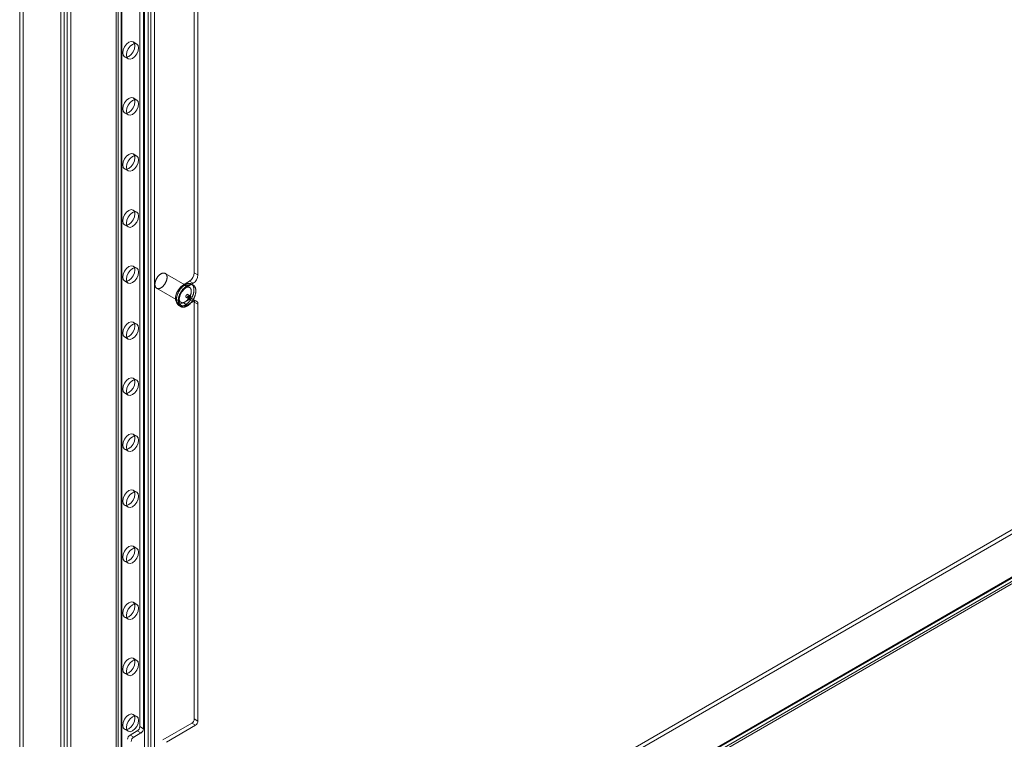
# Model space of a CAD drawing. Units: millimetres. Extents: x 47 to 4247, y 62 to 3032.
# Drawn here: x 2372 to 2516, y 340 to 445 of the extents above; entities that cross this region are included whole.
import ezdxf

# ---------------------------------------------------------------- set-up
doc = ezdxf.new("R2010")
doc.units = ezdxf.units.MM
doc.header["$LTSCALE"] = 2

msp = doc.modelspace()

# ---------------------------------------------------------------- linework, layer by layer
at = {"color": 7, "linetype": 'Continuous', "lineweight": 18}
for p, q in [((2372.86, 773.63), (2372.86, 287.03)), ((2372.33, 773.33), (2372.33, 286.73)), ((2378.31, 283.28), (2378.31, 769.88)), ((2378.84, 283.58), (2378.84, 770.18)), ((2379.26, 769.97), (2379.26, 283.8)), ((2379.79, 769.66), (2379.79, 283.49)), ((2386.38, 765.49), (2386.38, 308.23)), ((2386.69, 308.66), (2386.69, 765.92)), ((2386.69, 307.8), (2386.69, 765.07)), ((2387.13, 765.49), (2387.13, 308.23)), ((2387.22, 308.35), (2387.22, 765.62)), ((2387.22, 308.11), (2387.22, 765.37)), ((2390.51, 305.6), (2390.51, 762.86)), ((2391.04, 305.91), (2391.04, 763.17)), ((2391.46, 305.91), (2391.46, 763.17)), ((2391.99, 305.6), (2391.99, 762.86)), ((2389.83, 341.51), (2389.83, 736.71)), ((2390.36, 341.2), (2390.36, 736.41)), ((2397.79, 407.65), (2397.79, 668.73)), ((2398.32, 407.34), (2398.32, 668.43)), ((2372.89, 287.02), (2652.85, 448.64)), ((2372.89, 286.41), (2652.85, 448.02)), ((2658.83, 445.19), (2378.86, 283.57)), ((2379.11, 283.61), (2658.88, 445.12)), ((2379.26, 283.8), (2658.85, 445.2)), ((2658.83, 444.58), (2378.86, 282.96)), ((2379.48, 282.96), (2659.26, 444.47)), ((2379.79, 283.49), (2659.38, 444.9)), ((2389.4, 440.98), (2388.87, 441.29)), ((2387.62, 439.12), (2388.15, 438.82)), ((2389.4, 432.82), (2388.87, 433.12)), ((2387.62, 430.96), (2388.15, 430.65)), ((2389.4, 424.65), (2388.87, 424.96)), ((2387.62, 422.79), (2388.15, 422.49)), ((2389.4, 416.49), (2388.87, 416.79)), ((2387.62, 414.63), (2388.15, 414.32)), ((2389.4, 408.32), (2388.87, 408.63)), ((2398.32, 407.34), (2397.79, 407.65)), ((2387.62, 406.46), (2388.15, 406.15)), ((2397.09, 405.51), (2393.55, 407.55)), ((2397.08, 406.42), (2396.2, 405.91)), ((2397.08, 406.42), (2397.61, 406.11)), ((2392.3, 405.39), (2395.84, 403.35)), ((2396.2, 405.91), (2396.73, 405.6)), ((2397.61, 406.11), (2396.73, 405.6)), ((2397.63, 405.85), (2397.37, 406)), ((2396.2, 403.26), (2397.08, 403.77)), ((2396.6, 404.06), (2396.96, 403.86)), ((2396.73, 402.95), (2397.61, 403.46)), ((2397.21, 404.29), (2396.85, 404.49)), ((2397.61, 403.46), (2397.08, 403.77)), ((2398.11, 403.51), (2397.58, 403.82)), ((2397.79, 342.63), (2397.79, 403.36)), ((2397.79, 403.36), (2398.32, 403.05)), ((2395.39, 403.18), (2395.92, 402.87)), ((2395.56, 402.86), (2395.82, 402.71)), ((2396.2, 403.26), (2396.73, 402.95)), ((2398.32, 342.32), (2398.32, 403.05)), ((2389.4, 400.15), (2388.87, 400.46)), ((2387.62, 398.3), (2388.15, 397.99)), ((2389.4, 391.99), (2388.87, 392.3)), ((2387.62, 390.13), (2388.15, 389.82)), ((2389.4, 383.82), (2388.87, 384.13)), ((2387.62, 381.96), (2388.15, 381.66)), ((2389.4, 375.66), (2388.87, 375.96)), ((2387.62, 373.8), (2388.15, 373.49)), ((2389.4, 367.49), (2388.87, 367.8)), ((2387.62, 365.63), (2388.15, 365.33)), ((2389.4, 359.33), (2388.87, 359.63)), ((2387.62, 357.47), (2388.15, 357.16)), ((2389.4, 351.16), (2388.87, 351.47)), ((2387.62, 349.3), (2388.15, 349)), ((2389.4, 343), (2388.87, 343.3)), ((2397.44, 342.02), (2393.19, 339.57)), ((2397.97, 341.71), (2393.72, 339.26)), ((2397.44, 342.02), (2397.97, 341.71)), ((2398.32, 342.32), (2397.79, 342.63)), ((2387.62, 341.14), (2388.15, 340.83)), ((2388.42, 340.28), (2389.48, 340.89)), ((2388.95, 339.97), (2388.42, 340.28)), ((2388.95, 339.97), (2390.01, 340.59)), ((2389.48, 340.89), (2390.01, 340.59)), ((2390.36, 341.2), (2389.83, 341.51))]:
    msp.add_line(p, q, dxfattribs=at)
at = {"color": 7, "linetype": 'Continuous', "lineweight": 18, "flags": 128}
for points in [[(2388.24, 439.18), (2387.9, 439.07), (2387.62, 439.12), (2387.43, 439.34), (2387.36, 439.69), (2387.43, 440.12), (2387.62, 440.57), (2387.9, 440.95), (2388.24, 441.23), (2388.58, 441.34), (2388.87, 441.29), (2389.06, 441.07), (2389.13, 440.72), (2389.06, 440.29), (2388.87, 439.84), (2388.58, 439.46), (2388.24, 439.18)], [(2388.77, 438.88), (2388.44, 438.76), (2388.15, 438.82), (2387.96, 439.04), (2387.89, 439.39), (2387.96, 439.82), (2388.15, 440.26), (2388.44, 440.65), (2388.77, 440.92), (2389.11, 441.04), (2389.4, 440.98), (2389.59, 440.76), (2389.66, 440.41), (2389.59, 439.98), (2389.4, 439.54), (2389.11, 439.15), (2388.77, 438.88)], [(2388.24, 431.02), (2387.9, 430.9), (2387.62, 430.96), (2387.43, 431.18), (2387.36, 431.53), (2387.43, 431.96), (2387.62, 432.4), (2387.9, 432.79), (2388.24, 433.06), (2388.58, 433.18), (2388.87, 433.12), (2389.06, 432.9), (2389.13, 432.55), (2389.06, 432.12), (2388.87, 431.68), (2388.58, 431.29), (2388.24, 431.02)], [(2388.77, 430.71), (2388.44, 430.6), (2388.15, 430.65), (2387.96, 430.87), (2387.89, 431.22), (2387.96, 431.65), (2388.15, 432.09), (2388.44, 432.48), (2388.77, 432.75), (2389.11, 432.87), (2389.4, 432.82), (2389.59, 432.6), (2389.66, 432.24), (2389.59, 431.81), (2389.4, 431.37), (2389.11, 430.99), (2388.77, 430.71)], [(2388.24, 422.85), (2387.9, 422.74), (2387.62, 422.79), (2387.43, 423.01), (2387.36, 423.36), (2387.43, 423.79), (2387.62, 424.24), (2387.9, 424.62), (2388.24, 424.9), (2388.58, 425.01), (2388.87, 424.96), (2389.06, 424.74), (2389.13, 424.38), (2389.06, 423.96), (2388.87, 423.51), (2388.58, 423.13), (2388.24, 422.85)], [(2388.77, 422.55), (2388.44, 422.43), (2388.15, 422.49), (2387.96, 422.71), (2387.89, 423.06), (2387.96, 423.49), (2388.15, 423.93), (2388.44, 424.32), (2388.77, 424.59), (2389.11, 424.71), (2389.4, 424.65), (2389.59, 424.43), (2389.66, 424.08), (2389.59, 423.65), (2389.4, 423.21), (2389.11, 422.82), (2388.77, 422.55)], [(2388.24, 414.69), (2387.9, 414.57), (2387.62, 414.63), (2387.43, 414.85), (2387.36, 415.2), (2387.43, 415.63), (2387.62, 416.07), (2387.9, 416.46), (2388.24, 416.73), (2388.58, 416.85), (2388.87, 416.79), (2389.06, 416.57), (2389.13, 416.22), (2389.06, 415.79), (2388.87, 415.35), (2388.58, 414.96), (2388.24, 414.69)], [(2388.77, 414.38), (2388.44, 414.26), (2388.15, 414.32), (2387.96, 414.54), (2387.89, 414.89), (2387.96, 415.32), (2388.15, 415.76), (2388.44, 416.15), (2388.77, 416.42), (2389.11, 416.54), (2389.4, 416.49), (2389.59, 416.26), (2389.66, 415.91), (2389.59, 415.48), (2389.4, 415.04), (2389.11, 414.66), (2388.77, 414.38)], [(2388.24, 406.52), (2387.9, 406.41), (2387.62, 406.46), (2387.43, 406.68), (2387.36, 407.03), (2387.43, 407.46), (2387.62, 407.9), (2387.9, 408.29), (2388.24, 408.56), (2388.58, 408.68), (2388.87, 408.63), (2389.06, 408.41), (2389.13, 408.05), (2389.06, 407.62), (2388.87, 407.18), (2388.58, 406.8), (2388.24, 406.52)], [(2388.77, 406.22), (2388.44, 406.1), (2388.15, 406.15), (2387.96, 406.38), (2387.89, 406.73), (2387.96, 407.16), (2388.15, 407.6), (2388.44, 407.99), (2388.77, 408.26), (2389.11, 408.38), (2389.4, 408.32), (2389.59, 408.1), (2389.66, 407.75), (2389.59, 407.32), (2389.4, 406.88), (2389.11, 406.49), (2388.77, 406.22)], [(2392.05, 406.04), (2392.05, 406.08), (2392.06, 406.13), (2392.06, 406.18), (2392.07, 406.23), (2392.08, 406.27), (2392.09, 406.32), (2392.11, 406.37), (2392.12, 406.42), (2392.14, 406.47), (2392.16, 406.52), (2392.18, 406.57), (2392.2, 406.62), (2392.22, 406.67), (2392.24, 406.72), (2392.27, 406.77), (2392.29, 406.82), (2392.32, 406.86), (2392.35, 406.91), (2392.38, 406.96), (2392.41, 407), (2392.44, 407.04), (2392.47, 407.09), (2392.51, 407.13), (2392.54, 407.17), (2392.58, 407.21), (2392.61, 407.24), (2392.65, 407.28), (2392.69, 407.31), (2392.72, 407.35), (2392.76, 407.38), (2392.8, 407.41), (2392.84, 407.43), (2392.88, 407.46), (2392.91, 407.48), (2392.95, 407.51), (2392.99, 407.53), (2393.03, 407.54), (2393.07, 407.56), (2393.11, 407.57), (2393.14, 407.59), (2393.18, 407.6), (2393.22, 407.6), (2393.25, 407.61), (2393.29, 407.61), (2393.32, 407.61), (2393.36, 407.61), (2393.39, 407.61), (2393.42, 407.6), (2393.46, 407.6), (2393.49, 407.59), (2393.51, 407.57), (2393.54, 407.56), (2393.57, 407.54), (2393.6, 407.53), (2393.62, 407.51), (2393.64, 407.48), (2393.67, 407.46), (2393.69, 407.43), (2393.71, 407.41), (2393.72, 407.38), (2393.74, 407.34), (2393.75, 407.31), (2393.77, 407.28), (2393.78, 407.24), (2393.79, 407.2), (2393.8, 407.17), (2393.8, 407.13), (2393.81, 407.08), (2393.81, 407.04), (2393.81, 407), (2393.81, 406.95), (2393.81, 406.91), (2393.81, 406.86), (2393.8, 406.81), (2393.79, 406.77), (2393.78, 406.72), (2393.77, 406.67), (2393.76, 406.62), (2393.75, 406.57), (2393.73, 406.52), (2393.72, 406.47), (2393.7, 406.42), (2393.68, 406.37), (2393.66, 406.32), (2393.64, 406.27), (2393.61, 406.22), (2393.59, 406.18), (2393.56, 406.13), (2393.53, 406.08), (2393.51, 406.03), (2393.48, 405.99), (2393.45, 405.94), (2393.41, 405.9), (2393.38, 405.86), (2393.35, 405.82), (2393.31, 405.78), (2393.28, 405.74), (2393.24, 405.7), (2393.21, 405.66), (2393.17, 405.63), (2393.13, 405.6), (2393.09, 405.57), (2393.06, 405.54), (2393.02, 405.51), (2392.98, 405.48), (2392.94, 405.46), (2392.9, 405.44), (2392.86, 405.42), (2392.83, 405.4), (2392.79, 405.38), (2392.75, 405.37), (2392.71, 405.36), (2392.67, 405.35), (2392.64, 405.34), (2392.6, 405.33), (2392.57, 405.33), (2392.53, 405.33), (2392.5, 405.33), (2392.46, 405.34), (2392.43, 405.34), (2392.4, 405.35), (2392.37, 405.36), (2392.34, 405.37), (2392.31, 405.38), (2392.29, 405.4), (2392.26, 405.42), (2392.23, 405.44), (2392.21, 405.46), (2392.19, 405.48), (2392.17, 405.51), (2392.15, 405.54), (2392.13, 405.57), (2392.12, 405.6), (2392.1, 405.63), (2392.09, 405.67), (2392.08, 405.7), (2392.07, 405.74), (2392.06, 405.78), (2392.05, 405.82), (2392.05, 405.86), (2392.05, 405.9), (2392.04, 405.95), (2392.04, 405.99), (2392.05, 406.04)], [(2396.2, 405.91), (2395.81, 405.6), (2395.46, 405.17), (2395.2, 404.67), (2395.07, 404.16), (2395.07, 403.7), (2395.2, 403.35), (2395.46, 403.14), (2395.81, 403.11), (2396.2, 403.26)], [(2395.19, 403.8), (2395.19, 403.85), (2395.2, 403.91), (2395.2, 403.97), (2395.21, 404.03), (2395.22, 404.08), (2395.23, 404.14), (2395.25, 404.2), (2395.26, 404.26), (2395.28, 404.32), (2395.3, 404.38), (2395.32, 404.44), (2395.34, 404.5), (2395.37, 404.56), (2395.39, 404.62), (2395.42, 404.68), (2395.44, 404.74), (2395.47, 404.8), (2395.5, 404.85), (2395.53, 404.91), (2395.57, 404.97), (2395.6, 405.02), (2395.63, 405.08), (2395.67, 405.13), (2395.71, 405.19), (2395.74, 405.24), (2395.78, 405.29), (2395.82, 405.34), (2395.86, 405.39), (2395.9, 405.44), (2395.95, 405.49), (2395.99, 405.53), (2396.03, 405.58), (2396.08, 405.62), (2396.12, 405.66), (2396.17, 405.7), (2396.21, 405.74), (2396.26, 405.77), (2396.3, 405.81), (2396.35, 405.84), (2396.39, 405.87), (2396.44, 405.9), (2396.49, 405.92), (2396.53, 405.95), (2396.58, 405.97), (2396.62, 405.99), (2396.67, 406.01), (2396.72, 406.03), (2396.76, 406.04), (2396.81, 406.05), (2396.85, 406.07), (2396.89, 406.07), (2396.94, 406.08), (2396.98, 406.08), (2397.02, 406.09), (2397.06, 406.08), (2397.1, 406.08), (2397.14, 406.08), (2397.18, 406.07), (2397.22, 406.06), (2397.26, 406.05), (2397.29, 406.04), (2397.33, 406.02), (2397.36, 406.01), (2397.39, 405.99), (2397.42, 405.96), (2397.45, 405.94), (2397.48, 405.92), (2397.51, 405.89), (2397.54, 405.86), (2397.56, 405.83), (2397.58, 405.79), (2397.61, 405.76), (2397.63, 405.72), (2397.65, 405.69), (2397.66, 405.65), (2397.68, 405.6), (2397.69, 405.56), (2397.7, 405.52), (2397.71, 405.47), (2397.72, 405.42), (2397.73, 405.38), (2397.74, 405.33), (2397.74, 405.28), (2397.74, 405.22), (2397.74, 405.17), (2397.74, 405.12), (2397.74, 405.06), (2397.74, 405.01), (2397.73, 404.95), (2397.72, 404.89), (2397.71, 404.84), (2397.7, 404.78), (2397.69, 404.72), (2397.68, 404.66), (2397.66, 404.6), (2397.65, 404.54), (2397.63, 404.48), (2397.61, 404.42), (2397.58, 404.36), (2397.56, 404.3), (2397.54, 404.24), (2397.51, 404.18), (2397.48, 404.12), (2397.46, 404.07), (2397.43, 404.01), (2397.39, 403.95), (2397.36, 403.89), (2397.33, 403.84), (2397.29, 403.78), (2397.26, 403.73), (2397.22, 403.67), (2397.18, 403.62), (2397.14, 403.57), (2397.1, 403.52), (2397.06, 403.47), (2397.02, 403.42), (2396.98, 403.38), (2396.94, 403.33), (2396.89, 403.29), (2396.85, 403.24), (2396.81, 403.2), (2396.76, 403.16), (2396.72, 403.13), (2396.67, 403.09), (2396.63, 403.06), (2396.58, 403.02), (2396.53, 402.99), (2396.49, 402.96), (2396.44, 402.94), (2396.39, 402.91), (2396.35, 402.89), (2396.3, 402.87), (2396.26, 402.85), (2396.21, 402.83), (2396.17, 402.82), (2396.12, 402.81), (2396.08, 402.8), (2396.03, 402.79), (2395.99, 402.78), (2395.95, 402.78), (2395.9, 402.78), (2395.86, 402.78), (2395.82, 402.78), (2395.78, 402.78), (2395.74, 402.79), (2395.71, 402.8), (2395.67, 402.81), (2395.63, 402.82), (2395.6, 402.84), (2395.57, 402.86), (2395.53, 402.88), (2395.5, 402.9), (2395.47, 402.92), (2395.44, 402.95), (2395.42, 402.97), (2395.39, 403), (2395.37, 403.03), (2395.34, 403.07), (2395.32, 403.1), (2395.3, 403.14), (2395.28, 403.18), (2395.26, 403.22), (2395.25, 403.26), (2395.23, 403.3), (2395.22, 403.34), (2395.21, 403.39), (2395.2, 403.44), (2395.2, 403.49), (2395.19, 403.53), (2395.19, 403.59), (2395.18, 403.64), (2395.18, 403.69), (2395.18, 403.74), (2395.19, 403.8)], [(2395.45, 403.65), (2395.45, 403.7), (2395.46, 403.76), (2395.47, 403.82), (2395.48, 403.87), (2395.49, 403.93), (2395.5, 403.99), (2395.51, 404.05), (2395.53, 404.11), (2395.55, 404.17), (2395.57, 404.23), (2395.59, 404.29), (2395.61, 404.35), (2395.63, 404.41), (2395.65, 404.47), (2395.68, 404.53), (2395.71, 404.58), (2395.74, 404.64), (2395.77, 404.7), (2395.8, 404.76), (2395.83, 404.81), (2395.86, 404.87), (2395.9, 404.93), (2395.93, 404.98), (2395.97, 405.03), (2396.01, 405.09), (2396.05, 405.14), (2396.09, 405.19), (2396.13, 405.24), (2396.17, 405.29), (2396.21, 405.33), (2396.25, 405.38), (2396.3, 405.42), (2396.34, 405.46), (2396.39, 405.51), (2396.43, 405.54), (2396.48, 405.58), (2396.52, 405.62), (2396.57, 405.65), (2396.61, 405.68), (2396.66, 405.72), (2396.71, 405.74), (2396.75, 405.77), (2396.8, 405.8), (2396.84, 405.82), (2396.89, 405.84), (2396.94, 405.86), (2396.98, 405.87), (2397.03, 405.89), (2397.07, 405.9), (2397.12, 405.91), (2397.16, 405.92), (2397.2, 405.93), (2397.25, 405.93), (2397.29, 405.93), (2397.33, 405.93), (2397.37, 405.93), (2397.41, 405.92), (2397.45, 405.92), (2397.49, 405.91), (2397.52, 405.9), (2397.56, 405.88), (2397.59, 405.87), (2397.63, 405.85), (2397.66, 405.83), (2397.69, 405.81), (2397.72, 405.79), (2397.75, 405.76), (2397.78, 405.74), (2397.8, 405.71), (2397.83, 405.67), (2397.85, 405.64), (2397.87, 405.61), (2397.89, 405.57), (2397.91, 405.53), (2397.93, 405.49), (2397.94, 405.45), (2397.96, 405.41), (2397.97, 405.36), (2397.98, 405.32), (2397.99, 405.27), (2398, 405.22), (2398, 405.17), (2398.01, 405.12), (2398.01, 405.07), (2398.01, 405.02), (2398.01, 404.96), (2398.01, 404.91), (2398, 404.85), (2398, 404.8), (2397.99, 404.74), (2397.98, 404.68), (2397.97, 404.62), (2397.96, 404.57), (2397.94, 404.51), (2397.93, 404.45), (2397.91, 404.39), (2397.89, 404.33), (2397.87, 404.27), (2397.85, 404.21), (2397.83, 404.15), (2397.8, 404.09), (2397.78, 404.03), (2397.75, 403.97), (2397.72, 403.91), (2397.69, 403.85), (2397.66, 403.8), (2397.63, 403.74), (2397.59, 403.68), (2397.56, 403.63), (2397.52, 403.57), (2397.49, 403.52), (2397.45, 403.47), (2397.41, 403.42), (2397.37, 403.37), (2397.33, 403.32), (2397.29, 403.27), (2397.25, 403.22), (2397.2, 403.18), (2397.16, 403.13), (2397.12, 403.09), (2397.07, 403.05), (2397.03, 403.01), (2396.98, 402.97), (2396.94, 402.94), (2396.89, 402.9), (2396.84, 402.87), (2396.8, 402.84), (2396.75, 402.81), (2396.71, 402.78), (2396.66, 402.76), (2396.61, 402.74), (2396.57, 402.72), (2396.52, 402.7), (2396.48, 402.68), (2396.43, 402.67), (2396.39, 402.65), (2396.34, 402.64), (2396.3, 402.64), (2396.25, 402.63), (2396.21, 402.62), (2396.17, 402.62), (2396.13, 402.62), (2396.09, 402.63), (2396.05, 402.63), (2396.01, 402.64), (2395.97, 402.65), (2395.93, 402.66), (2395.9, 402.67), (2395.86, 402.69), (2395.83, 402.7), (2395.8, 402.72), (2395.77, 402.74), (2395.74, 402.77), (2395.71, 402.79), (2395.68, 402.82), (2395.65, 402.85), (2395.63, 402.88), (2395.61, 402.91), (2395.59, 402.95), (2395.57, 402.98), (2395.55, 403.02), (2395.53, 403.06), (2395.51, 403.1), (2395.5, 403.15), (2395.49, 403.19), (2395.48, 403.24), (2395.47, 403.28), (2395.46, 403.33), (2395.45, 403.38), (2395.45, 403.43), (2395.45, 403.48), (2395.45, 403.54), (2395.45, 403.59), (2395.45, 403.65)], [(2395.58, 404), (2395.59, 404.04), (2395.59, 404.09), (2395.6, 404.14), (2395.61, 404.19), (2395.62, 404.23), (2395.63, 404.28), (2395.64, 404.33), (2395.66, 404.38), (2395.67, 404.43), (2395.69, 404.48), (2395.71, 404.53), (2395.73, 404.58), (2395.75, 404.63), (2395.78, 404.68), (2395.8, 404.73), (2395.83, 404.78), (2395.86, 404.82), (2395.88, 404.87), (2395.91, 404.91), (2395.95, 404.96), (2395.98, 405), (2396.01, 405.04), (2396.04, 405.09), (2396.08, 405.13), (2396.11, 405.17), (2396.15, 405.2), (2396.18, 405.24), (2396.22, 405.27), (2396.26, 405.31), (2396.3, 405.34), (2396.33, 405.37), (2396.37, 405.39), (2396.41, 405.42), (2396.45, 405.44), (2396.49, 405.47), (2396.53, 405.49), (2396.57, 405.5), (2396.6, 405.52), (2396.64, 405.53), (2396.68, 405.55), (2396.72, 405.55), (2396.75, 405.56), (2396.79, 405.57), (2396.82, 405.57), (2396.86, 405.57), (2396.89, 405.57), (2396.93, 405.57), (2396.96, 405.56), (2396.99, 405.55), (2397.02, 405.54), (2397.05, 405.53), (2397.08, 405.52), (2397.11, 405.5), (2397.13, 405.48), (2397.16, 405.46), (2397.18, 405.44), (2397.2, 405.42), (2397.22, 405.39), (2397.24, 405.36), (2397.26, 405.34), (2397.27, 405.3), (2397.29, 405.27), (2397.3, 405.24), (2397.31, 405.2), (2397.32, 405.16), (2397.33, 405.12), (2397.34, 405.08), (2397.34, 405.04), (2397.35, 405), (2397.35, 404.96), (2397.35, 404.91), (2397.34, 404.87), (2397.34, 404.82), (2397.34, 404.77), (2397.33, 404.72), (2397.32, 404.68), (2397.31, 404.63), (2397.3, 404.58), (2397.28, 404.53), (2397.27, 404.48), (2397.25, 404.43), (2397.24, 404.38), (2397.22, 404.33), (2397.19, 404.28), (2397.17, 404.23), (2397.15, 404.18), (2397.12, 404.13), (2397.1, 404.09), (2397.07, 404.04), (2397.04, 403.99), (2397.01, 403.95), (2396.98, 403.9), (2396.95, 403.86), (2396.92, 403.82), (2396.88, 403.78), (2396.85, 403.73), (2396.81, 403.7), (2396.78, 403.66), (2396.74, 403.62), (2396.71, 403.59), (2396.67, 403.56), (2396.63, 403.52), (2396.59, 403.5), (2396.55, 403.47), (2396.52, 403.44), (2396.48, 403.42), (2396.44, 403.4), (2396.4, 403.38), (2396.36, 403.36), (2396.32, 403.34), (2396.29, 403.33), (2396.25, 403.32), (2396.21, 403.31), (2396.17, 403.3), (2396.14, 403.29), (2396.1, 403.29), (2396.07, 403.29), (2396.03, 403.29), (2396, 403.29), (2395.97, 403.3), (2395.94, 403.31), (2395.91, 403.32), (2395.88, 403.33), (2395.85, 403.34), (2395.82, 403.36), (2395.79, 403.38), (2395.77, 403.4), (2395.75, 403.42), (2395.73, 403.44), (2395.7, 403.47), (2395.69, 403.5), (2395.67, 403.53), (2395.65, 403.56), (2395.64, 403.59), (2395.62, 403.62), (2395.61, 403.66), (2395.6, 403.7), (2395.6, 403.74), (2395.59, 403.78), (2395.58, 403.82), (2395.58, 403.86), (2395.58, 403.91), (2395.58, 403.95), (2395.58, 404)], [(2396.73, 405.6), (2396.34, 405.3), (2395.99, 404.87), (2395.73, 404.37), (2395.6, 403.85), (2395.6, 403.39), (2395.73, 403.04), (2395.99, 402.83), (2396.34, 402.8), (2396.73, 402.95)], [(2396.55, 404.19), (2396.55, 404.17), (2396.55, 404.15), (2396.56, 404.13), (2396.56, 404.12), (2396.57, 404.1), (2396.57, 404.09), (2396.58, 404.08), (2396.59, 404.07), (2396.61, 404.06), (2396.62, 404.05), (2396.63, 404.05), (2396.65, 404.05), (2396.67, 404.05), (2396.68, 404.05), (2396.7, 404.06), (2396.72, 404.07), (2396.73, 404.08), (2396.75, 404.09), (2396.77, 404.1), (2396.78, 404.12), (2396.8, 404.13), (2396.82, 404.15), (2396.83, 404.17), (2396.84, 404.19), (2396.86, 404.21), (2396.87, 404.23), (2396.88, 404.25), (2396.89, 404.28), (2396.89, 404.3), (2396.9, 404.32), (2396.9, 404.34), (2396.9, 404.36), (2396.91, 404.38), (2396.9, 404.4), (2396.9, 404.42), (2396.9, 404.44), (2396.89, 404.45), (2396.88, 404.47), (2396.87, 404.48), (2396.86, 404.49), (2396.85, 404.5), (2396.84, 404.5), (2396.82, 404.5), (2396.81, 404.51), (2396.79, 404.5), (2396.78, 404.5), (2396.76, 404.5), (2396.74, 404.49), (2396.72, 404.48), (2396.71, 404.47), (2396.69, 404.45), (2396.67, 404.44), (2396.66, 404.42), (2396.64, 404.4), (2396.63, 404.39), (2396.61, 404.37), (2396.6, 404.34), (2396.59, 404.32), (2396.58, 404.3), (2396.57, 404.28), (2396.56, 404.26), (2396.56, 404.23), (2396.55, 404.21), (2396.55, 404.19)], [(2397.26, 404.16), (2397.26, 404.18), (2397.26, 404.2), (2397.25, 404.22), (2397.25, 404.23), (2397.24, 404.25), (2397.24, 404.26), (2397.23, 404.27), (2397.22, 404.28), (2397.2, 404.29), (2397.19, 404.3), (2397.18, 404.3), (2397.16, 404.3), (2397.15, 404.3), (2397.13, 404.3), (2397.11, 404.29), (2397.09, 404.28), (2397.08, 404.27), (2397.06, 404.26), (2397.04, 404.25), (2397.03, 404.24), (2397.01, 404.22), (2396.99, 404.2), (2396.98, 404.18), (2396.97, 404.16), (2396.95, 404.14), (2396.94, 404.12), (2396.93, 404.1), (2396.92, 404.07), (2396.92, 404.05), (2396.91, 404.03), (2396.91, 404.01), (2396.91, 403.99), (2396.91, 403.97), (2396.91, 403.95), (2396.91, 403.93), (2396.91, 403.91), (2396.92, 403.9), (2396.93, 403.88), (2396.94, 403.87), (2396.95, 403.86), (2396.96, 403.86), (2396.97, 403.85), (2396.99, 403.85), (2397, 403.85), (2397.02, 403.85), (2397.04, 403.85), (2397.05, 403.85), (2397.07, 403.86), (2397.09, 403.87), (2397.1, 403.88), (2397.12, 403.9), (2397.14, 403.91), (2397.15, 403.93), (2397.17, 403.95), (2397.18, 403.97), (2397.2, 403.99), (2397.21, 404.01), (2397.22, 404.03), (2397.23, 404.05), (2397.24, 404.07), (2397.25, 404.1), (2397.25, 404.12), (2397.26, 404.14), (2397.26, 404.16)], [(2388.24, 398.36), (2387.9, 398.24), (2387.62, 398.3), (2387.43, 398.52), (2387.36, 398.87), (2387.43, 399.3), (2387.62, 399.74), (2387.9, 400.13), (2388.24, 400.4), (2388.58, 400.52), (2388.87, 400.46), (2389.06, 400.24), (2389.13, 399.89), (2389.06, 399.46), (2388.87, 399.02), (2388.58, 398.63), (2388.24, 398.36)], [(2388.77, 398.05), (2388.44, 397.93), (2388.15, 397.99), (2387.96, 398.21), (2387.89, 398.56), (2387.96, 398.99), (2388.15, 399.43), (2388.44, 399.82), (2388.77, 400.09), (2389.11, 400.21), (2389.4, 400.15), (2389.59, 399.93), (2389.66, 399.58), (2389.59, 399.15), (2389.4, 398.71), (2389.11, 398.32), (2388.77, 398.05)], [(2388.24, 390.19), (2387.9, 390.07), (2387.62, 390.13), (2387.43, 390.35), (2387.36, 390.7), (2387.43, 391.13), (2387.62, 391.57), (2387.9, 391.96), (2388.24, 392.23), (2388.58, 392.35), (2388.87, 392.3), (2389.06, 392.07), (2389.13, 391.72), (2389.06, 391.29), (2388.87, 390.85), (2388.58, 390.47), (2388.24, 390.19)], [(2388.77, 389.89), (2388.44, 389.77), (2388.15, 389.82), (2387.96, 390.04), (2387.89, 390.4), (2387.96, 390.83), (2388.15, 391.27), (2388.44, 391.65), (2388.77, 391.93), (2389.11, 392.04), (2389.4, 391.99), (2389.59, 391.77), (2389.66, 391.42), (2389.59, 390.99), (2389.4, 390.55), (2389.11, 390.16), (2388.77, 389.89)], [(2388.24, 382.03), (2387.9, 381.91), (2387.62, 381.96), (2387.43, 382.19), (2387.36, 382.54), (2387.43, 382.97), (2387.62, 383.41), (2387.9, 383.8), (2388.24, 384.07), (2388.58, 384.19), (2388.87, 384.13), (2389.06, 383.91), (2389.13, 383.56), (2389.06, 383.13), (2388.87, 382.69), (2388.58, 382.3), (2388.24, 382.03)], [(2388.77, 381.72), (2388.44, 381.6), (2388.15, 381.66), (2387.96, 381.88), (2387.89, 382.23), (2387.96, 382.66), (2388.15, 383.1), (2388.44, 383.49), (2388.77, 383.76), (2389.11, 383.88), (2389.4, 383.82), (2389.59, 383.6), (2389.66, 383.25), (2389.59, 382.82), (2389.4, 382.38), (2389.11, 381.99), (2388.77, 381.72)], [(2388.24, 373.86), (2387.9, 373.74), (2387.62, 373.8), (2387.43, 374.02), (2387.36, 374.37), (2387.43, 374.8), (2387.62, 375.24), (2387.9, 375.63), (2388.24, 375.9), (2388.58, 376.02), (2388.87, 375.96), (2389.06, 375.74), (2389.13, 375.39), (2389.06, 374.96), (2388.87, 374.52), (2388.58, 374.13), (2388.24, 373.86)], [(2388.77, 373.56), (2388.44, 373.44), (2388.15, 373.49), (2387.96, 373.71), (2387.89, 374.07), (2387.96, 374.49), (2388.15, 374.94), (2388.44, 375.32), (2388.77, 375.6), (2389.11, 375.71), (2389.4, 375.66), (2389.59, 375.44), (2389.66, 375.09), (2389.59, 374.66), (2389.4, 374.21), (2389.11, 373.83), (2388.77, 373.56)], [(2388.24, 365.7), (2387.9, 365.58), (2387.62, 365.63), (2387.43, 365.85), (2387.36, 366.21), (2387.43, 366.64), (2387.62, 367.08), (2387.9, 367.46), (2388.24, 367.74), (2388.58, 367.85), (2388.87, 367.8), (2389.06, 367.58), (2389.13, 367.23), (2389.06, 366.8), (2388.87, 366.36), (2388.58, 365.97), (2388.24, 365.7)], [(2388.77, 365.39), (2388.44, 365.27), (2388.15, 365.33), (2387.96, 365.55), (2387.89, 365.9), (2387.96, 366.33), (2388.15, 366.77), (2388.44, 367.16), (2388.77, 367.43), (2389.11, 367.55), (2389.4, 367.49), (2389.59, 367.27), (2389.66, 366.92), (2389.59, 366.49), (2389.4, 366.05), (2389.11, 365.66), (2388.77, 365.39)], [(2388.24, 357.53), (2387.9, 357.41), (2387.62, 357.47), (2387.43, 357.69), (2387.36, 358.04), (2387.43, 358.47), (2387.62, 358.91), (2387.9, 359.3), (2388.24, 359.57), (2388.58, 359.69), (2388.87, 359.63), (2389.06, 359.41), (2389.13, 359.06), (2389.06, 358.63), (2388.87, 358.19), (2388.58, 357.8), (2388.24, 357.53)], [(2388.77, 357.22), (2388.44, 357.11), (2388.15, 357.16), (2387.96, 357.38), (2387.89, 357.73), (2387.96, 358.16), (2388.15, 358.61), (2388.44, 358.99), (2388.77, 359.27), (2389.11, 359.38), (2389.4, 359.33), (2389.59, 359.11), (2389.66, 358.76), (2389.59, 358.33), (2389.4, 357.88), (2389.11, 357.5), (2388.77, 357.22)], [(2388.24, 349.37), (2387.9, 349.25), (2387.62, 349.3), (2387.43, 349.52), (2387.36, 349.88), (2387.43, 350.3), (2387.62, 350.75), (2387.9, 351.13), (2388.24, 351.41), (2388.58, 351.52), (2388.87, 351.47), (2389.06, 351.25), (2389.13, 350.9), (2389.06, 350.47), (2388.87, 350.02), (2388.58, 349.64), (2388.24, 349.37)], [(2388.77, 349.06), (2388.44, 348.94), (2388.15, 349), (2387.96, 349.22), (2387.89, 349.57), (2387.96, 350), (2388.15, 350.44), (2388.44, 350.83), (2388.77, 351.1), (2389.11, 351.22), (2389.4, 351.16), (2389.59, 350.94), (2389.66, 350.59), (2389.59, 350.16), (2389.4, 349.72), (2389.11, 349.33), (2388.77, 349.06)], [(2388.24, 341.2), (2387.9, 341.08), (2387.62, 341.14), (2387.43, 341.36), (2387.36, 341.71), (2387.43, 342.14), (2387.62, 342.58), (2387.9, 342.97), (2388.24, 343.24), (2388.58, 343.36), (2388.87, 343.3), (2389.06, 343.08), (2389.13, 342.73), (2389.06, 342.3), (2388.87, 341.86), (2388.58, 341.47), (2388.24, 341.2)], [(2388.77, 340.89), (2388.44, 340.78), (2388.15, 340.83), (2387.96, 341.05), (2387.89, 341.4), (2387.96, 341.83), (2388.15, 342.28), (2388.44, 342.66), (2388.77, 342.93), (2389.11, 343.05), (2389.4, 343), (2389.59, 342.78), (2389.66, 342.42), (2389.59, 341.99), (2389.4, 341.55), (2389.11, 341.17), (2388.77, 340.89)]]:
    msp.add_lwpolyline(points, dxfattribs=at)
at = {"color": 7, "linetype": 'Continuous', "lineweight": 18}
for centre, radius, start, end in [((2396.25, 407.72), 1.54, 302.6055, 357.3945), ((2396.78, 407.41), 1.54, 302.6055, 357.3945), ((2397.36, 403.43), 0.437, 350.786, 129.2033), ((2397.89, 403.12), 0.437, 350.786, 129.2033), ((2397.02, 342.66), 0.768, 302.6055, 357.3945), ((2397.55, 342.36), 0.768, 302.6055, 357.3945), ((2388.83, 339.63), 0.768, 122.6055, 177.3945), ((2389.07, 341.54), 0.768, 302.6055, 357.3945), ((2389.6, 341.23), 0.768, 302.6055, 357.3945), ((2389.36, 339.33), 0.768, 122.6055, 177.3945)]:
    msp.add_arc(centre, radius, start, end, dxfattribs=at)

doc.saveas('drawing.dxf')
